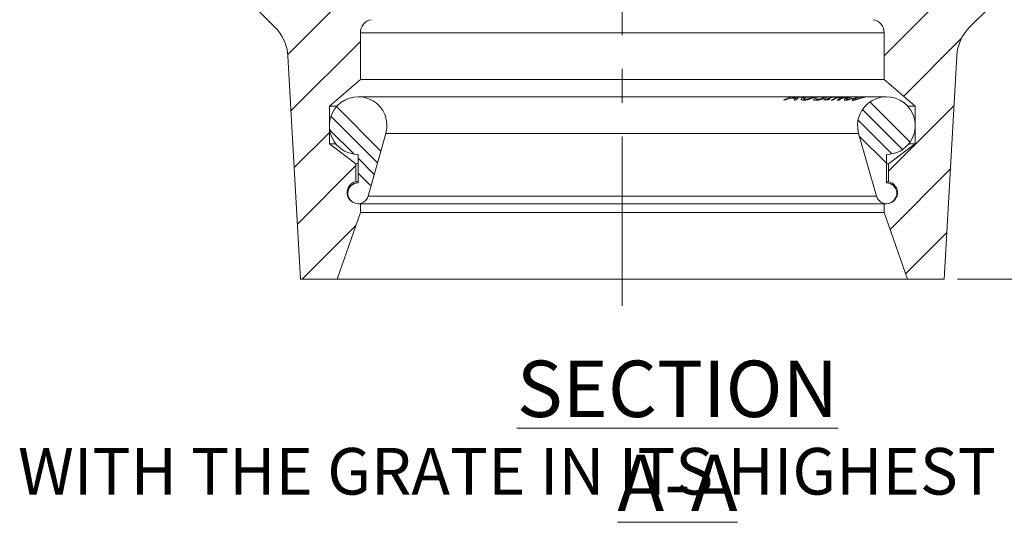
# Model space of a CAD drawing. Units: millimetres. Extents: x 92 to 1220, y 159 to 690.
# Drawn here: x 855 to 1077, y 393 to 506 of the extents above; entities that cross this region are included whole.
import ezdxf

# ---------------------------------------------------------------- set-up
doc = ezdxf.new("R2010")
doc.units = ezdxf.units.MM
doc.header["$LTSCALE"] = 3
doc.linetypes.add('CENTERX2', pattern=[20.32, 12.7, -2.54, 2.54, -2.54])
doc.styles.add('SLDTEXTSTYLE1', font='TXT', dxfattribs={"width": 0.75})
doc.dimstyles.new('SLDDIMSTYLE0', dxfattribs={"dimtxt": 10.5, "dimasz": 9.906, "dimexe": 0, "dimexo": 0.0625, "dimgap": 2.625, "dimtad": 1, "dimrnd": 1e-09, "dimzin": 12, "dimdsep": 46, "dimtxsty": 'SLDTEXTSTYLE1', "dimsah": 1, "dimcen": 0.09, "dimadec": 0, "dimazin": 3, "dimtfac": 1, "dimtofl": 0, "dimtmove": 0, "dimatfit": 3, "dimfxl": 1, "dimfrac": 2, "dimtolj": 1, "dimtzin": 12, "dimarcsym": 0})

# ---------------------------------------------------------------- blocks, each defined once
blk = doc.blocks.new('SW_HATCH_1')
at = {"color": 0, "linetype": 'Continuous', "lineweight": 0}
for p, q in [((131.12, 50.3), (151.54, 70.72)), ((-3.25, 50.63), (13.12, 67)), ((-2.53, 37.88), (13.12, 53.53)), ((135.52, 41.23), (148.55, 54.26)), ((17.74, 28.83), (7.72, 38.86)), ((135.25, 29.2), (126.22, 38.22)), ((136.95, 30.86), (127.89, 39.92)), ((132.12, 24.36), (146.83, 39.07)), ((17, 26.21), (6.48, 36.73)), ((132.86, 28.21), (125.24, 35.84)), ((11.68, 28.16), (6.19, 33.66)), ((-1.8, 25.14), (6.12, 33.06)), ((131.62, 26.09), (125.55, 32.15)), ((16.25, 23.59), (12.62, 27.22)), ((-1.08, 12.39), (12.12, 25.59)), ((132.44, 11.21), (146.02, 24.79)), ((15.51, 20.96), (12.62, 23.86)), ((0, 0), (12.11, 12.11)), ((135.94, 1.23), (145.21, 10.51))]:
    blk.add_line(p, q, dxfattribs=at)
blk = doc.blocks.new('_D_3')
at = {"color": 7, "linetype": 'Continuous', "lineweight": 0}
for p, q in [((1066.05, 632.03), (1220.05, 632.03)), ((1217.05, 632.03), (1217.05, 448.03)), ((1066.55, 448.03), (1220.05, 448.03))]:
    blk.add_line(p, q, dxfattribs=at)
for points in [[(1217.05, 632.03), (1215.53, 622.12), (1218.58, 622.12)], [(1217.05, 448.03), (1218.58, 457.94), (1215.53, 457.94)]]:
    blk.add_solid(points, dxfattribs=at)
at = {"color": 7, "linetype": 'Continuous', "lineweight": 0, "insert": (1203.52, 528.39), "char_height": 10.5, "attachment_point": 1, "rotation": 90, "style": 'SLDTEXTSTYLE1'}
blk.add_mtext('184', dxfattribs=at)

msp = doc.modelspace()

# ---------------------------------------------------------------- linework, layer by layer
at = {"color": 7, "linetype": 'CENTERX2', "lineweight": 0}
msp.add_line((991.054, 442.029), (991.054, 641.83), dxfattribs=at)
at = {"color": 7, "linetype": 'Continuous', "lineweight": 15}
for p, q in [((908.424, 509.167), (912.8, 504.786)), ((1069.309, 504.786), (1073.685, 509.167)), ((932.054, 493.029), (932.054, 503.518)), ((1050.054, 503.518), (932.054, 503.518)), ((1050.054, 503.518), (1050.054, 493.029)), ((915.71, 498.284), (918.554, 448.029)), ((1063.554, 448.029), (1066.399, 498.284)), ((925.054, 487.029), (932.054, 493.029)), ((1050.054, 493.029), (932.054, 493.029)), ((1050.054, 493.029), (1057.054, 487.029)), ((1030.256, 489.119), (931.554, 489.119)), ((1027.863, 488.376), (1027.372, 488.386)), ((1028.898, 488.824), (1027.863, 488.376)), ((1030.191, 488.825), (1028.898, 488.824)), ((1029.354, 488.953), (1030.373, 488.953)), ((1029.77, 488.377), (1030.191, 488.825)), ((1030.261, 488.387), (1029.77, 488.377)), ((1030.716, 489.119), (1030.256, 489.119)), ((1030.976, 489.119), (1030.716, 489.119)), ((1031.441, 489.119), (1030.976, 489.119)), ((1032.997, 489.119), (1031.441, 489.119)), ((1033.439, 489.119), (1032.997, 489.119)), ((1034.925, 489.119), (1033.439, 489.119)), ((1034.029, 488.505), (1034.55, 488.774)), ((1034.55, 488.774), (1034.578, 488.774)), ((1035.346, 489.119), (1034.925, 489.119)), ((1036.217, 489.119), (1035.346, 489.119)), ((1036.644, 489.119), (1036.217, 489.119)), ((1036.385, 488.385), (1036.731, 488.59)), ((1037.486, 488.399), (1036.385, 488.385)), ((1038.127, 489.119), (1036.644, 489.119)), ((1036.731, 488.59), (1037.098, 488.591)), ((1037.465, 488.595), (1037.832, 488.601)), ((1037.832, 488.601), (1037.486, 488.399)), ((1038.425, 488.362), (1038.115, 488.374)), ((1039.161, 489.119), (1038.127, 489.119)), ((1039.521, 489.119), (1039.161, 489.119)), ((1039.853, 488.35), (1039.483, 488.346)), ((1040.705, 489.119), (1039.521, 489.119)), ((1041.034, 489.119), (1040.705, 489.119)), ((1041.176, 489.119), (1041.034, 489.119)), ((1041.512, 489.119), (1041.176, 489.119)), ((1042.176, 489.119), (1041.512, 489.119)), ((1042.482, 489.119), (1042.176, 489.119)), ((1042.872, 488.767), (1042.311, 488.514)), ((1043.215, 489.119), (1042.482, 489.119)), ((1042.85, 488.767), (1042.872, 488.767)), ((1043.54, 489.119), (1043.215, 489.119)), ((1044.663, 489.119), (1043.54, 489.119)), ((1044.807, 489.119), (1044.784, 489.119)), ((1045.236, 489.119), (1044.823, 489.119)), ((1045.51, 489.119), (1045.236, 489.119)), ((1046.438, 489.119), (1045.51, 489.119)), ((1046.684, 489.119), (1046.438, 489.119)), ((1050.554, 489.119), (1046.684, 489.119)), ((925.054, 478.529), (925.054, 487.029)), ((926.779, 487.029), (925.054, 487.029)), ((1057.054, 487.029), (1055.33, 487.029)), ((1057.054, 487.029), (1057.054, 478.529)), ((933.806, 466.731), (937.808, 480.846)), ((937.808, 480.846), (1044.301, 480.846)), ((1044.301, 480.846), (1048.303, 466.731)), ((931.054, 474.029), (925.054, 478.529)), ((926.503, 478.529), (925.054, 478.529)), ((1057.054, 478.529), (1051.054, 474.029)), ((1057.054, 478.529), (1055.606, 478.529)), ((931.554, 476.119), (931.554, 469.709)), ((1050.554, 469.709), (1050.554, 476.119)), ((931.054, 469.979), (931.054, 474.029)), ((931.554, 474.029), (931.054, 474.029)), ((1051.054, 474.029), (1050.554, 474.029)), ((1051.054, 474.029), (1051.054, 469.979)), ((931.554, 469.979), (931.054, 469.979)), ((1051.054, 469.979), (1050.554, 469.979)), ((933.806, 466.731), (1048.303, 466.731)), ((932.054, 465.029), (931.554, 465.029)), ((932.054, 463.029), (932.054, 465.029)), ((1050.054, 465.029), (932.054, 465.029)), ((1050.054, 465.029), (1050.054, 463.029)), ((1050.554, 465.029), (1050.054, 465.029)), ((926.804, 448.029), (932.054, 463.029)), ((1050.054, 463.029), (932.054, 463.029)), ((1050.054, 463.029), (1055.304, 448.029)), ((918.554, 448.029), (926.804, 448.029)), ((1055.304, 448.029), (926.804, 448.029)), ((1055.304, 448.029), (1063.554, 448.029))]:
    msp.add_line(p, q, dxfattribs=at)
at = {"color": 8, "linetype": 'Continuous', "lineweight": 15}
for p, q in [((1030.63, 489.071), (1029.354, 488.953)), ((1030.373, 488.953), (1030.883, 489.071)), ((1031.907, 488.94), (1032.898, 489.002)), ((1033.35, 489.005), (1032.359, 488.944)), ((1033.84, 488.943), (1034.909, 489.008)), ((1035.336, 489.007), (1034.264, 488.945)), ((1040.249, 488.718), (1042.051, 489.111))]:
    msp.add_line(p, q, dxfattribs=at)
at = {"color": 7, "linetype": 'Continuous', "lineweight": 15}
for centre, radius, start, end in [((935.054, 503.518), 3, 100.35526, 180), ((1047.054, 503.518), 3, 0, 79.64474), ((905.726, 497.719), 10, 3.24, 44.97054), ((1076.383, 497.719), 10, 135.02946, 176.76), ((931.554, 482.619), 6.5, 344.16983, 213.52547), ((1050.554, 482.619), 6.5, 326.47453, 195.83017), ((931.554, 482.619), 6.5, 213.52547, 270), ((1050.554, 482.619), 6.5, 270, 326.47453), ((931.554, 467.53), 2.5, 101.53578, 270), ((931.554, 467.369), 2.34, 90, 344.16983), ((1050.554, 467.369), 2.34, 195.83017, 90), ((1050.554, 467.53), 2.5, 270, 78.46422)]:
    msp.add_arc(centre, radius, start, end, dxfattribs=at)
at = {"color": 8, "linetype": 'Continuous', "lineweight": 15}
for points, knots in [([(1027.372, 488.386), (1028.09, 488.71), (1029.005, 489.123), (1029.974, 489.077), (1030.183, 489.067)], [0, 0, 0, 0, 0.7845223, 1, 1, 1, 1]), ([(1031.339, 489.011), (1031.175, 489.022), (1030.801, 489.048), (1030.456, 488.625), (1030.261, 488.387)], [0, 0, 0, 0, 0.4366861, 1, 1, 1, 1]), ([(1037.098, 488.591), (1037.659, 488.84), (1038.302, 489.125), (1038.973, 489.104), (1039.058, 489.101)], [0, 0, 0, 0, 0.8730473, 1, 1, 1, 1]), ([(1039.442, 489.039), (1039.037, 489.036), (1038.354, 489.03), (1037.722, 488.721), (1037.465, 488.595)], [0, 0, 0, 0, 0.5939364, 1, 1, 1, 1]), ([(1038.115, 488.374), (1038.697, 488.678), (1039.527, 489.112), (1040.422, 489.065), (1040.688, 489.051)], [0, 0, 0, 0, 0.7022037, 1, 1, 1, 1]), ([(1040.99, 489.061), (1040.482, 489.04), (1039.585, 489.002), (1038.776, 488.555), (1038.425, 488.362)], [0, 0, 0, 0, 0.5661331, 1, 1, 1, 1]), ([(1039.483, 488.346), (1039.721, 488.543), (1040.207, 488.945), (1040.769, 489.121), (1041.074, 489.113), (1041.113, 489.112)], [0, 0, 0, 0, 0.455815, 0.9296446, 1, 1, 1, 1]), ([(1042.348, 489.025), (1042.022, 489.036), (1041.149, 489.064), (1040.352, 488.625), (1039.853, 488.35)], [0, 0, 0, 0, 0.3736385, 1, 1, 1, 1]), ([(1041.428, 489.001), (1041.152, 489.016), (1040.75, 489.038), (1040.368, 488.794), (1040.249, 488.718)], [0, 0, 0, 0, 0.6876474, 1, 1, 1, 1]), ([(1042.23, 489.04), (1042.356, 489.06), (1042.622, 489.102), (1042.921, 489.108), (1043.079, 489.111)], [0, 0, 0, 0, 0.4708608, 1, 1, 1, 1]), ([(1044.223, 489.041), (1044.356, 489.061), (1044.661, 489.107), (1044.993, 489.111), (1045.181, 489.113)], [0, 0, 0, 0, 0.4335763, 1, 1, 1, 1]), ([(1045.422, 489.115), (1045.367, 489.116), (1045.201, 489.117), (1044.876, 489.095), (1044.624, 489.059), (1044.476, 489.037)], [0, 0, 0, 0, 0.1699978, 0.513345, 1, 1, 1, 1]), ([(1045.55, 489.037), (1045.65, 489.053), (1045.85, 489.085), (1046.116, 489.111), (1046.238, 489.112), (1046.289, 489.112)], [0, 0, 0, 0, 0.3676338, 0.7360555, 1, 1, 1, 1]), ([(1046.534, 489.111), (1046.471, 489.11), (1046.265, 489.11), (1045.992, 489.069), (1045.803, 489.04)], [0, 0, 0, 0, 0.3085879, 1, 1, 1, 1])]:
    msp.add_open_spline(points, degree=3, knots=knots, dxfattribs=at)
at = {"color": 7, "linetype": 'Continuous', "lineweight": 15}
for points, knots in [([(1031.35, 488.52), (1031.36, 488.577), (1031.378, 488.683), (1031.629, 488.837), (1031.821, 488.908), (1031.907, 488.94)], [0, 0, 0, 0, 0.3874875, 0.7221575, 1, 1, 1, 1]), ([(1031.955, 488.334), (1031.88, 488.335), (1031.729, 488.338), (1031.504, 488.376), (1031.378, 488.444), (1031.354, 488.507), (1031.35, 488.52)], [0, 0, 0, 0, 0.2480745, 0.496738, 0.9018911, 1, 1, 1, 1]), ([(1032.359, 488.944), (1032.265, 488.91), (1032.122, 488.858), (1031.975, 488.769), (1031.946, 488.725), (1031.931, 488.703)], [0, 0, 0, 0, 0.4783825, 0.7314929, 1, 1, 1, 1]), ([(1031.931, 488.703), (1031.931, 488.677), (1031.93, 488.626), (1032.069, 488.578), (1032.219, 488.574), (1032.306, 488.572)], [0, 0, 0, 0, 0.2968899, 0.5939833, 1, 1, 1, 1]), ([(1033.086, 488.526), (1032.98, 488.495), (1032.711, 488.418), (1032.316, 488.345), (1032.074, 488.337), (1031.955, 488.334)], [0, 0, 0, 0, 0.2485511, 0.6314944, 1, 1, 1, 1]), ([(1032.306, 488.572), (1032.364, 488.573), (1032.526, 488.578), (1032.811, 488.616), (1033.048, 488.681), (1033.143, 488.706)], [0, 0, 0, 0, 0.2492959, 0.6981784, 1, 1, 1, 1]), ([(1034.264, 488.945), (1034.165, 488.911), (1033.926, 488.829), (1033.526, 488.667), (1033.213, 488.567), (1033.086, 488.526)], [0, 0, 0, 0, 0.2972094, 0.7151354, 1, 1, 1, 1]), ([(1033.143, 488.706), (1033.264, 488.745), (1033.457, 488.807), (1033.675, 488.888), (1033.785, 488.925), (1033.84, 488.943)], [0, 0, 0, 0, 0.45565185, 0.72572731, 1, 1, 1, 1]), ([(1034.778, 488.331), (1034.695, 488.333), (1034.528, 488.337), (1034.247, 488.383), (1034.117, 488.456), (1034.029, 488.505)], [0, 0, 0, 0, 0.2487161, 0.4978532, 1, 1, 1, 1]), ([(1034.578, 488.774), (1034.61, 488.719), (1034.657, 488.637), (1034.874, 488.57), (1035.031, 488.562), (1035.111, 488.558)], [0, 0, 0, 0, 0.5022544, 0.74735, 1, 1, 1, 1]), ([(1035.845, 488.514), (1035.638, 488.458), (1035.33, 488.375), (1034.995, 488.335), (1034.851, 488.333), (1034.778, 488.331)], [0, 0, 0, 0, 0.50315858, 0.74851846, 1, 1, 1, 1]), ([(1035.111, 488.558), (1035.233, 488.561), (1035.412, 488.566), (1035.725, 488.625), (1035.955, 488.686), (1036.154, 488.752), (1036.249, 488.79), (1036.295, 488.808)], [0, 0, 0, 0, 0.3829995, 0.5650039, 0.7482319, 0.8788981, 1, 1, 1, 1]), ([(1035.759, 489.063), (1035.766, 489.069), (1035.783, 489.085), (1035.898, 489.108), (1036.045, 489.115), (1036.115, 489.118)], [0, 0, 0, 0, 0.2517109, 0.6462133, 1, 1, 1, 1]), ([(1035.984, 489.005), (1035.952, 489.008), (1035.889, 489.015), (1035.786, 489.032), (1035.77, 489.051), (1035.759, 489.063)], [0, 0, 0, 0, 0.250512, 0.5012725, 1, 1, 1, 1]), ([(1036.766, 488.836), (1036.644, 488.79), (1036.412, 488.702), (1036.081, 488.586), (1035.901, 488.531), (1035.845, 488.514)], [0, 0, 0, 0, 0.4368945, 0.8241183, 1, 1, 1, 1]), ([(1036.385, 488.968), (1036.32, 488.974), (1036.222, 488.985), (1036.083, 488.996), (1036.017, 489.002), (1035.984, 489.005)], [0, 0, 0, 0, 0.4999131, 0.7499419, 1, 1, 1, 1]), ([(1036.295, 488.808), (1036.348, 488.831), (1036.441, 488.87), (1036.505, 488.913), (1036.506, 488.946), (1036.447, 488.96), (1036.395, 488.966), (1036.385, 488.968)], [0, 0, 0, 0, 0.2447375, 0.4238661, 0.6027332, 0.9194756, 1, 1, 1, 1]), ([(1036.566, 489.119), (1036.51, 489.117), (1036.413, 489.113), (1036.351, 489.102), (1036.364, 489.089), (1036.44, 489.083), (1036.487, 489.08)], [0, 0, 0, 0, 0.2398455, 0.4137562, 0.6347739, 1, 1, 1, 1]), ([(1036.487, 489.08), (1036.525, 489.078), (1036.618, 489.072), (1036.777, 489.065), (1036.887, 489.057), (1036.942, 489.054)], [0, 0, 0, 0, 0.2499798, 0.6249722, 1, 1, 1, 1]), ([(1036.942, 489.054), (1037.017, 489.046), (1037.129, 489.033), (1037.107, 488.984), (1036.987, 488.923), (1036.841, 488.866), (1036.766, 488.836)], [0, 0, 0, 0, 0.3901775, 0.5901265, 0.7909177, 1, 1, 1, 1]), ([(1041.348, 488.331), (1041.291, 488.334), (1041.133, 488.343), (1041.023, 488.431), (1041.098, 488.545), (1041.129, 488.592)], [0, 0, 0, 0, 0.2478611, 0.690626, 1, 1, 1, 1]), ([(1041.129, 488.592), (1041.228, 488.67), (1041.417, 488.819), (1041.869, 488.969), (1042.15, 489.024), (1042.23, 489.04)], [0, 0, 0, 0, 0.4397952, 0.8402998, 1, 1, 1, 1]), ([(1041.827, 488.396), (1041.736, 488.377), (1041.598, 488.348), (1041.447, 488.333), (1041.381, 488.332), (1041.348, 488.331)], [0, 0, 0, 0, 0.4939246, 0.7458834, 1, 1, 1, 1]), ([(1041.643, 488.721), (1041.62, 488.698), (1041.561, 488.638), (1041.589, 488.571), (1041.699, 488.561), (1041.753, 488.557)], [0, 0, 0, 0, 0.2489549, 0.6379969, 1, 1, 1, 1]), ([(1042.513, 489.037), (1042.325, 488.995), (1042.043, 488.932), (1041.77, 488.812), (1041.686, 488.752), (1041.643, 488.721)], [0, 0, 0, 0, 0.4930252, 0.740662, 1, 1, 1, 1]), ([(1041.753, 488.557), (1041.79, 488.558), (1041.865, 488.56), (1042.05, 488.582), (1042.225, 488.62), (1042.342, 488.644)], [0, 0, 0, 0, 0.249337, 0.4989251, 1, 1, 1, 1]), ([(1042.311, 488.514), (1042.228, 488.492), (1042.102, 488.461), (1041.94, 488.42), (1041.865, 488.404), (1041.827, 488.396)], [0, 0, 0, 0, 0.499332, 0.7491589, 1, 1, 1, 1]), ([(1042.342, 488.644), (1042.422, 488.663), (1042.542, 488.69), (1042.715, 488.733), (1042.805, 488.756), (1042.85, 488.767)], [0, 0, 0, 0, 0.4960696, 0.7475792, 1, 1, 1, 1]), ([(1043.77, 489.118), (1043.6, 489.119), (1043.26, 489.121), (1042.83, 489.088), (1042.595, 489.05), (1042.513, 489.037)], [0, 0, 0, 0, 0.39455024, 0.78816438, 1, 1, 1, 1]), ([(1043.065, 488.302), (1043.017, 488.305), (1042.89, 488.313), (1042.825, 488.406), (1042.945, 488.528), (1042.999, 488.584)], [0, 0, 0, 0, 0.2472646, 0.6572314, 1, 1, 1, 1]), ([(1042.999, 488.584), (1043.111, 488.658), (1043.336, 488.807), (1043.812, 488.962), (1044.123, 489.022), (1044.223, 489.041)], [0, 0, 0, 0, 0.4048835, 0.8091219, 1, 1, 1, 1]), ([(1044.151, 488.583), (1043.961, 488.519), (1043.582, 488.39), (1043.248, 488.309), (1043.11, 488.303), (1043.065, 488.302)], [0, 0, 0, 0, 0.40048982, 0.80261137, 1, 1, 1, 1]), ([(1044.476, 489.037), (1044.246, 488.987), (1043.87, 488.905), (1043.496, 488.732), (1043.337, 488.603), (1043.348, 488.533), (1043.434, 488.526), (1043.471, 488.524)], [0, 0, 0, 0, 0.3073986, 0.5019637, 0.6975261, 0.8724617, 1, 1, 1, 1]), ([(1043.471, 488.524), (1043.544, 488.53), (1043.678, 488.54), (1044.012, 488.632), (1044.393, 488.747), (1044.924, 488.907), (1045.308, 488.987), (1045.55, 489.037)], [0, 0, 0, 0, 0.1905052, 0.3514938, 0.5120702, 0.691227, 1, 1, 1, 1]), ([(1045.803, 489.04), (1045.534, 488.984), (1045.127, 488.9), (1044.561, 488.722), (1044.29, 488.63), (1044.151, 488.583)], [0, 0, 0, 0, 0.4898862, 0.7386514, 1, 1, 1, 1])]:
    msp.add_open_spline(points, degree=3, knots=knots, dxfattribs=at)

# ---------------------------------------------------------------- block references
at = {"color": 7, "linetype": 'Continuous', "lineweight": 0}
msp.add_blockref('SW_HATCH_1', (918.936, 448.029), dxfattribs=at)

# ---------------------------------------------------------------- texts
at = {"color": 7, "linetype": 'Continuous', "lineweight": 0, "attachment_point": 2, "style": 'SLDTEXTSTYLE1'}
for s, insert, char_height in [('\\LSECTION A-A', (1003.493, 429.68), 12.7), ('WITH THE GRATE IN ITS HIGHEST POSITION', (999.778, 410.011), 10.5)]:
    msp.add_mtext(s, dxfattribs=dict(at, insert=insert, char_height=char_height))

# ---------------------------------------------------------------- dimensions: what is measured, and where the dimension line sits
at = {"color": 7, "linetype": 'Continuous', "lineweight": 0}
dim = msp.add_linear_dim(base=(1217.054, 448.029), p1=(1063.054, 632.029), p2=(1063.554, 448.029), angle=90, dimstyle='SLDDIMSTYLE0', dxfattribs=at)
dim.commit()
dim.dimension.update_dxf_attribs({"geometry": '_D_3', "text_midpoint": (1217.054, 540.029), "dimtype": 160})

doc.saveas('drawing.dxf')
